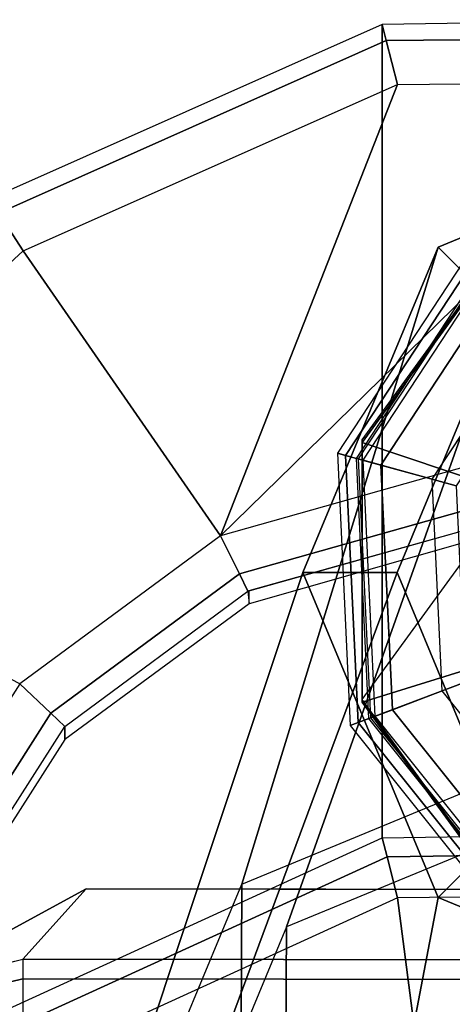
# Model space of a CAD drawing. Units: inches. Extents: x -156 to 209, y -40 to 328.
# Drawn here: x -151 to -150, y 102 to 103 of the extents above; entities that cross this region are included whole.
import ezdxf

# ---------------------------------------------------------------- set-up
doc = ezdxf.new("R2010")
doc.units = ezdxf.units.IN
doc.header["$MEASUREMENT"] = 0
for name, color, linetype in [('SEAT-ARMCAP', 5, 'Continuous'), ('SEAT-BACK', 5, 'Continuous'), ('SEAT-BASE', 5, 'Continuous'), ('SEAT-GLIDE', 5, 'Continuous')]:
    doc.layers.add(name, color=color, linetype=linetype)

# ---------------------------------------------------------------- blocks, each defined once
blk = doc.blocks.new('F867M-21LNWK_0T')
at = {"layer": 'SEAT-ARMCAP'}
for points, invisible_edges in [([(-12.24996296755603, -21.7415480484043, 24.96991824902982), (-12.18719162915477, -21.6791264636862, 24.96991824856597), (-11.42807118244377, -23.13242649912047, 24.96991824852516), (-11.69008269811275, -23.09030481179366, 24.96991824872129)], 10), ([(-11.42807118244377, -23.13242649912047, 24.96991824852516), (-12.18719162915477, -21.6791264636862, 24.96991824856597), (-9.483910069501007, -21.68250556557393, 24.96991824861107), (-11.42807118244377, -23.13242649895562, 24.96991824861107)], 5), ([(-12.24996296755603, -21.7415480484043, 24.96991824902982), (-11.69008269811275, -23.09030481179366, 24.96991824872129), (-12.02394261687891, -22.88448084875267, 24.9699182487291), (-12.25086886129679, -22.46626298146771, 24.96991824856811)], 1), ([(-12.0930442455824, -22.95330960295996, 25.47167535156898), (-12.08857814007752, -22.90534920034162, 25.87177025240256), (-12.17992793655571, -22.53013620820843, 25.87232194161106), (-12.25086886125132, -22.46626298098494, 24.96991824869697)], 8), ([(-12.09304424707079, -22.95330960290033, 25.47167535179576), (-12.25086886129679, -22.46626298146771, 24.96991824856811), (-12.02394261687891, -22.88448084875267, 24.9699182487291), (-12.09304424710922, -22.95330960288192, 25.47167535161107)], 1)]:
    blk.add_3dface(points, dxfattribs=dict(at, invisible_edges=invisible_edges))
for points in [[(-12.17894231199489, -21.74163682449517, 25.87232194159934), (-12.24996296755603, -21.7415480484043, 24.96991824902982), (-12.25086886129679, -22.46626298146771, 24.96991824856811), (-12.17992793500207, -22.53013620854432, 25.87232194262928)], [(-12.17894231199489, -21.74163682449517, 25.87232194159934), (-12.17992793622489, -22.53013620848026, 25.87232194159934), (-12.16004566503898, -22.53016106131923, 25.91331340537449), (-12.15906004080898, -21.74166167733415, 25.91331340537449)], [(-12.15906004080898, -21.74166167733415, 25.91331340537449), (-12.16004566503898, -22.53016106131923, 25.91331340537449), (-12.11762065123366, -22.5302140925865, 25.92991824861108), (-12.11663502700367, -21.74171470860142, 25.92991824861108)], [(-12.08857814007752, -22.90534920034162, 25.87177025240256), (-12.17992793622489, -22.53013620848026, 25.87232194159934), (-12.16004566503898, -22.53016106131923, 25.91331340537449), (-12.07107607277089, -22.89626123076641, 25.91312538588726)], [(-12.07107607277089, -22.89626123076641, 25.91312538588726), (-12.16004566503898, -22.53016106131923, 25.91331340537449), (-12.11762065123366, -22.5302140925865, 25.92991824861108), (-12.03324472903637, -22.87661778341942, 25.92991824861107)]]:
    blk.add_3dface(points, dxfattribs=at)
at = {"layer": 'SEAT-BACK'}
for points in [[(-12.24482814988255, -21.86214245707066, 24.88013367632281), (-12.24186849899888, -22.15238065361712, 24.88013367632281), (-11.84530052196283, -22.10109188105213, 24.88013367632281), (-11.83227119480489, -21.81751595782004, 24.88013367594909)], [(-13.06513258888253, -21.86214245707066, 13.02423367632281), (-13.05807755974956, -21.83326318895979, 13.02423367632281), (-12.67774784784979, -22.07957664731759, 13.02423367632281), (-12.60703960180831, -22.33087243838804, 13.02423367632281)], [(-12.30223356367765, -22.16801686265615, 24.82185481331587), (-12.30717590388258, -21.86214245707066, 24.82199345632281), (-13.12748034164952, -21.86214245623876, 13.09109345627495), (-13.12253800233043, -22.16801686207066, 13.09095481658172)], [(-13.10637628365407, -22.16383053413517, 13.04405798688537), (-13.10932676270681, -21.86214245707066, 13.04253950249865), (-13.12748034138508, -21.86214245707066, 13.09109345464728), (-13.12253800216467, -22.16801686272322, 13.09095481328687)], [(-13.06217293775512, -22.15238065456322, 13.02423367635721), (-13.06513258888253, -21.86214245707066, 13.02423367632281), (-13.10932676270681, -21.86214245707066, 13.04253950249865), (-13.10637628365407, -22.16383053413517, 13.04405798688537)], [(-12.60703960180831, -22.33087243838804, 13.02423367632281), (-13.06217293791224, -22.15238065407885, 13.02423367632048), (-13.06513258888253, -21.86214245707066, 13.02423367632281), (-12.60703960180831, -22.33087243838804, 13.02423367632281)], [(-12.28745304776544, -21.8621424562387, 24.86334328308462), (-12.28318076022151, -22.16308166320789, 24.86329586537342), (-12.30223356394276, -22.16801686207066, 24.8218548096082), (-12.30717590378845, -21.8621424562387, 24.82199345631623)], [(-12.24482814990665, -21.8621424562387, 24.88013367635038), (-12.24186849986813, -22.15238065412649, 24.88013367606022), (-12.28318076022151, -22.16308166320789, 24.86329586537342), (-12.28745304776544, -21.8621424562387, 24.86334328308462)], [(-12.55110381597569, -22.30326557053502, 13.08282226527393), (-12.61565154360369, -22.07396792214229, 13.08239148012774), (-12.63528961275733, -22.07574170228139, 13.04102972967441), (-12.56866976899255, -22.31193517218065, 13.04117726961604)], [(-12.53843398007007, -22.30189913415666, 13.27362468932281), (-12.55177624212843, -22.30189913415666, 13.08282145100698), (-12.61565154360369, -22.07396792214229, 13.08239148012774), (-12.60169108913101, -22.08013851777685, 13.27362468932281)], [(-12.56866976899255, -22.31193517218065, 13.04117726961604), (-12.63528961275733, -22.07574170228139, 13.04102972967441), (-12.67774784784979, -22.07957664731759, 13.02423367632281), (-12.60703960180831, -22.33087243838804, 13.02423367632281)], [(-11.69608381264175, -22.43016437649607, 24.88013367631996), (-11.84530052196283, -22.10109188105213, 24.88013367632281), (-12.24186849899888, -22.15238065361712, 24.88013367632281), (-12.05860191223474, -22.55290163526985, 24.88013367632281)], [(-12.89444930607738, -22.52987694786123, 13.02423367632281), (-13.06217293791224, -22.15238065407885, 13.02423367632048), (-13.10637628380277, -22.16383053364859, 13.04405798690885), (-12.93240880121402, -22.55489705832434, 13.04384637290322)], [(-12.60703960180831, -22.33087243838804, 13.02423367632282), (-12.89444930607738, -22.52987694786123, 13.02423367632281), (-13.06217292905649, -22.15238065361712, 13.02423367632281), (-12.60703960180831, -22.33087243838804, 13.02423367632281)], [(-12.24186849976422, -22.15238065462466, 24.88013367630509), (-12.05860191223474, -22.55290163526985, 24.88013367632281), (-12.09389741263203, -22.57729875237391, 24.8630787896081), (-12.2831807600237, -22.16308166368168, 24.86329586544146)], [(-12.93240880121402, -22.55489705832434, 13.04384637290322), (-13.10637628380277, -22.16383053364859, 13.04405798690885), (-13.12253800225244, -22.16801686222084, 13.09095481334959), (-12.94654462361359, -22.56421435388381, 13.09037653545272)], [(-12.2831807600237, -22.16308166368168, 24.86329586544146), (-12.09389741263203, -22.57729875237391, 24.8630787896081), (-12.10993012395784, -22.58838095640499, 24.82122289453928), (-12.30223356367765, -22.16801686265615, 24.82185481331587)], [(-12.30223356388251, -22.16801686207066, 24.82185481332281), (-13.12253800233043, -22.16801686207066, 13.09095481658172), (-12.9465446197737, -22.56421434973902, 13.09037653539341), (-12.10993012395784, -22.58838095640499, 24.82122289453928)], [(-12.41464634673662, -22.48800568755183, 13.08373473830147), (-12.55110381597569, -22.30326557053502, 13.08282226527393), (-12.56866976899255, -22.31193517218065, 13.04117726961604), (-12.42790998104942, -22.50203573385505, 13.04149164035748)], [(-12.40136794773844, -22.48800568779751, 13.2736246889276), (-12.41464634648719, -22.48800568807064, 13.08373473808563), (-12.55110381597569, -22.30326557053502, 13.08282226527393), (-12.53843398007007, -22.30189913415666, 13.27362468932281)], [(-12.42790998104942, -22.50203573385505, 13.04149164035748), (-12.56866976899255, -22.31193517218065, 13.04117726961604), (-12.60703960180831, -22.33087243838804, 13.02423367632281), (-12.45753315917432, -22.53337062676098, 13.0242336763197)], [(-12.89444930607738, -22.52987694786123, 13.02423367632281), (-12.60703960180831, -22.33087243838804, 13.02423367632282), (-12.45753315878483, -22.53337062700058, 13.086733676258), (-12.61370146037461, -22.83280883540834, 13.02423367632281)], [(-12.16744859557821, -22.64568786640837, 13.08511864283123), (-12.41464634645399, -22.48800568790438, 13.08373473829755), (-12.42790998074452, -22.50203573418383, 13.04149164032957), (-12.1744201434708, -22.66321133761045, 13.04197249286375)], [(-12.15426696876352, -22.64568786593179, 13.27362468932281), (-12.16744859557821, -22.64568786640837, 13.08511864283123), (-12.41464634645399, -22.48800568790438, 13.08373473829755), (-12.4013679475936, -22.4880056877297, 13.27362468860535)], [(-12.1744201434708, -22.66321133761045, 13.04197249286375), (-12.42790998074452, -22.50203573418383, 13.04149164032957), (-12.457533158866, -22.53337062708641, 13.024233676258), (-12.19054465083263, -22.70374140886815, 13.02423367632281)], [(-12.61367163933869, -22.8328319185535, 13.02423367632281), (-12.89444930607738, -22.52987694786123, 13.02423367632281), (-12.93240880121402, -22.55489705832434, 13.04384637290322), (-12.64129472169952, -22.86851912424009, 13.04349435754171)]]:
    blk.add_3dface(points, dxfattribs=at)
at = {"layer": 'SEAT-BASE'}
for points in [[(-12.47330159322246, -21.78289750808244, 12.71513844065698), (-13.03395111760733, -21.78289750808244, 0.6891704366138702), (-12.89808753587863, -22.11170216133416, 0.6796699294843549), (-12.25574300275412, -22.30941297265088, 12.6999252620146)], [(-12.83107602694099, -22.04452701712148, 0.6749840283008224), (-12.89808753587863, -22.11170216133416, 0.6796699294843549), (-13.03395111760733, -21.78289750808244, 0.6891704366138702), (-12.93918253283255, -21.78289750808244, 0.6825435716081794)], [(-12.93918253283255, -21.78289750808244, 0.6825435716081794), (-12.41141474857795, -21.78289750807136, 12.68587621610374), (-12.21249059961656, -22.26431559659852, 12.67196608454828), (-12.83107602694099, -22.04452701712148, 0.6749840283008224)], [(-12.47330159322246, -21.7828975080235, 12.71513844065697), (-11.62177177207491, -21.78289750743102, 24.96991824883006), (-11.40124120219434, -22.31355085192098, 24.96991824875339), (-12.25574300275412, -22.30941297265088, 12.6999252620146)], [(-11.55911915423394, -21.78289750836444, 24.96991824287817), (-12.41141474832352, -21.78289750808244, 12.68587621609252), (-12.21249059961656, -22.26431559659852, 12.67196608454828), (-11.35695195277845, -22.26934385175753, 24.96991852518178)], [(-12.30909164153195, -22.04452701712148, 0.6384833243448877), (-11.25199984307801, -22.26431559660637, 12.60480202804234), (-11.05307569410866, -21.78289750808244, 12.59089189648634), (-12.20098513564039, -21.78289750808244, 0.6309237810375308)], [(-12.20098513564039, -21.78289750808244, 0.6309237810375308), (-12.10621655086561, -21.78289750808244, 0.6242969160318395), (-12.24208013259431, -22.11170216133416, 0.6337974231613552), (-12.30909164153195, -22.04452701712148, 0.6384833243448877)], [(-11.20527720389759, -22.30941297263007, 12.62646953764489), (-12.24208013259431, -22.11170216133416, 0.6337974231613552), (-12.10621655086561, -21.78289750808244, 0.6242969160318395), (-10.98771861345017, -21.782897508053, 12.61125635900397)], [(-12.57008383423636, -22.15289750808245, 0.6567336763228551), (-12.57008383423636, -22.24789750808242, 0.6567336763228551), (-12.89808753587863, -22.11170216133416, 0.6796699294843549), (-12.83107602694099, -22.04452701712148, 0.6749840283008224)], [(-12.83107602694099, -22.04452701712148, 0.6749840283008224), (-12.21249059961656, -22.26431559659852, 12.67196608454828), (-11.73224522134888, -22.46372549803812, 12.63838405629543), (-12.57008383423636, -22.15289750808245, 0.6567336763228551)], [(-12.57008383423636, -22.15289750808245, 0.6567336763228551), (-11.73224522134888, -22.46372549803812, 12.63838405629543), (-11.25199984307801, -22.26431559660637, 12.60480202804234), (-12.30909164153195, -22.04452701712148, 0.6384833243448877)], [(-12.30909164153195, -22.04452701712148, 0.6384833243448877), (-12.24208013259431, -22.11170216133416, 0.6337974231613552), (-12.57008383423636, -22.24789750808242, 0.6567336763228551), (-12.57008383423636, -22.15289750808245, 0.6567336763228551)], [(-12.25574300275412, -22.30941297265088, 12.6999252620146), (-12.89808753587863, -22.11170216133416, 0.6796699294843549), (-12.57008383423636, -22.24789750808242, 0.6567336763228551), (-11.73051010332165, -22.52750281884676, 12.66319739982944)], [(-11.73051010332165, -22.52750281884676, 12.66319739982944), (-12.57008383423636, -22.24789750808242, 0.6567336763228551), (-12.24208013259431, -22.11170216133416, 0.6337974231613552), (-11.20527720389759, -22.30941297263007, 12.62646953764489)], [(-11.35695195277845, -22.26934385175753, 24.96991852518178), (-12.21249059961656, -22.26431559659852, 12.67196608454828), (-11.73224522134888, -22.46372549803812, 12.63838405629542), (-10.86994034890267, -22.47039750808244, 24.96991824982574)], [(-12.25574300275412, -22.30941297265088, 12.6999252620146), (-11.40124120219434, -22.31355085192098, 24.96991824875339), (-10.8699403489054, -22.53289750747302, 24.96991824856872), (-11.73051010332165, -22.52750281884676, 12.66319739982944)]]:
    blk.add_3dface(points, dxfattribs=at)
at = {"layer": 'SEAT-GLIDE'}
for points in [[(-12.22987942858822, -22.03380624027182, 0.5928465909034308), (-12.44186178926316, -22.18819652747374, 0.6076698415736939), (-12.99683881454689, -21.78399750809035, 0.64647761565368), (-12.91586875778489, -21.53418877586927, 0.6408156377214222)], [(-12.64318659320702, -22.01616471318141, 0.6927305286227909), (-12.70109613815998, -22.18819652747374, 0.6658949490615509), (-12.91307849883492, -22.03380624027182, 0.6807181997318139), (-12.76494679018879, -21.92748473188584, 0.7012448310193449)], [(-12.37092251578474, -21.92748473193382, 0.6736919696819115), (-12.22708916964984, -22.03380624028784, 0.6327491529146343), (-12.43907153033206, -22.18819652747982, 0.6475724035854), (-12.49268271278811, -22.01616471319977, 0.6822062720799664)], [(-12.22328244933692, -22.0136407124308, 0.389195785535255), (-12.42498816189823, -22.17514065479133, 0.3891957857218697), (-12.4593080788004, -22.08423525601989, 0.4207676292964981), (-12.30448069804925, -21.96026944096292, 0.4207676292964981)], [(-12.43158925209354, -22.15765591724124, 0.01553086227026057), (-12.23890011429989, -22.00337528608014, 0.01553086227026013), (-12.28369343480881, -21.97393282261692, -4.935440119346879e-05), (-12.45052196380493, -22.10750761074689, -4.93544011930247e-05)], [(-12.68309879564845, -22.18723720951044, 0.389195785535255), (-12.89902486125561, -22.04530990398513, 0.3891957857218697), (-12.82317412695602, -21.98457841027579, 0.4207676292964981), (-12.65743133890146, -22.0935204560659, 0.4207676292964981)], [(-12.88443573672475, -22.03362881309494, 0.01553086227026057), (-12.67816191891097, -22.16921173628128, 0.01553086227026013), (-12.66400236945037, -22.1175125353584, -4.935440119346879e-05), (-12.84259239272046, -22.00012605530486, -4.93544011930247e-05)], [(-12.41855605542469, -22.1921777940392, 0.05741664954303172), (-12.20806458664038, -22.02364335029523, 0.05741664954303172), (-12.23890011429989, -22.00337528608014, 0.01553086227026013), (-12.43158925209354, -22.15765591724124, 0.01553086227026057)], [(-12.42322215527292, -22.17981839153947, 0.3855630728841279), (-12.21910421534403, -22.01638704823529, 0.3855630730693345), (-12.22328244933692, -22.0136407124308, 0.389195785535255), (-12.42498816189823, -22.17514065479133, 0.3891957857218697)], [(-12.49268271278811, -22.01616471319977, 0.6822062720799664), (-12.43907153033206, -22.18819652747982, 0.6475724035854), (-12.70109613815998, -22.18819652747374, 0.6658949490615509), (-12.64318659320702, -22.01616471318141, 0.6927305286227909)], [(-12.2175082717763, -22.01743605530993, 0.3796852203236711), (-12.42254760074024, -22.18160512805679, 0.3796852203236711), (-12.42322215532067, -22.17981839141356, 0.3855630730693345), (-12.21910421523171, -22.01638704830918, 0.3855630728841279)], [(-12.41548357440342, -22.20031607461431, 0.1125562144504473), (-12.20079533632543, -22.02842139908938, 0.1125562144152763), (-12.2175082717763, -22.01743605530993, 0.3796852203236711), (-12.42254760074024, -22.18160512805679, 0.3796852203236711)], [(-12.41548357440342, -22.20031607461431, 0.1125562144504473), (-12.20079533597823, -22.02842139855323, 0.1125562144504477), (-12.20806458664038, -22.02364335029523, 0.05741664954303172), (-12.41855605542469, -22.1921777940392, 0.05741664954303172)], [(-12.70109613815998, -22.18819652747374, 0.6658949490615509), (-12.70388639709108, -22.18819652747982, 0.6259923870498447), (-12.91586875777307, -22.03380624028784, 0.6408156377206105), (-12.91307849883492, -22.03380624027182, 0.6807181997318139)], [(-12.91324051334641, -22.05669196632329, 0.05741664954303172), (-12.68790929137822, -22.20480124208075, 0.05741664954303172), (-12.67816191891097, -22.16921173628128, 0.01553086227026013), (-12.88443573672475, -22.03362881309494, 0.01553086227026057)], [(-12.22708916964984, -22.03380624028784, 0.6327491529146343), (-12.22987942858822, -22.03380624027182, 0.5928465909034308), (-12.44186178926316, -22.18819652747374, 0.6076698415736939), (-12.43907153033206, -22.18819652747982, 0.6475724035854)], [(-12.90292792721198, -22.04843497624415, 0.3855630728841279), (-12.6844195709009, -22.19205961061186, 0.3855630730693345), (-12.68309879564845, -22.18723720951044, 0.389195785535255), (-12.89902486125561, -22.04530990398513, 0.3891957857218697)], [(-12.92003102926833, -22.06212893642248, 0.1125562144504473), (-12.69020716393538, -22.21319120823887, 0.1125562144152763), (-12.68492406223027, -22.19390160415492, 0.3796852203236711), (-12.90441876580553, -22.04962864767651, 0.3796852203236711)], [(-12.68492406223027, -22.19390160415492, 0.3796852203236711), (-12.90441876580553, -22.04962864767651, 0.3796852203236711), (-12.90292792710693, -22.04843497616008, 0.3855630730693345), (-12.68441957093637, -22.19205961074164, 0.3855630728841279)], [(-12.92003102926833, -22.06212893642248, 0.1125562144504473), (-12.69020716331806, -22.21319120840326, 0.1125562144504477), (-12.68790929137822, -22.20480124208075, 0.05741664954303172), (-12.91324051334641, -22.05669196632329, 0.05741664954303172)], [(-12.42498816194347, -22.17514065475382, 0.389195785535255), (-12.68309879563367, -22.18723720956746, 0.3891957857218697), (-12.65743133890146, -22.0935204560659, 0.4207676292964981), (-12.4593080788004, -22.08423525601989, 0.4207676292964981)], [(-12.67816191891097, -22.16921173628128, 0.01553086227026057), (-12.43158925209354, -22.15765591724119, 0.01553086227026013), (-12.45052196380493, -22.10750761074684, -4.935440119346879e-05), (-12.66400236945037, -22.1175125353584, -4.93544011930247e-05)], [(-12.68790929137822, -22.20480124208075, 0.05741664954303172), (-12.41855605542469, -22.19217779403914, 0.05741664954303172), (-12.43158925209354, -22.15765591724119, 0.01553086227026013), (-12.67816191891097, -22.16921173628128, 0.01553086227026057)], [(-12.69020716331829, -22.21319120840326, 0.1125562144504473), (-12.41548357499937, -22.20031607484401, 0.1125562144152763), (-12.42254760074024, -22.18160512805684, 0.3796852203236711), (-12.68492406223049, -22.19390160415486, 0.3796852203236711)], [(-12.42254760074024, -22.18160512805684, 0.3796852203236711), (-12.68492406223049, -22.19390160415486, 0.3796852203236711), (-12.6844195709009, -22.19205961061186, 0.3855630730693345), (-12.42322215527292, -22.17981839153947, 0.3855630728841279)], [(-12.68441957093637, -22.19205961074164, 0.3855630728841279), (-12.42322215532067, -22.17981839141356, 0.3855630730693345), (-12.42498816194347, -22.17514065475382, 0.389195785535255), (-12.68309879563367, -22.18723720956746, 0.3891957857218697)], [(-12.43907153033206, -22.18819652747982, 0.6475724035854), (-12.44186178926316, -22.18819652747374, 0.6076698415736939), (-12.70388639709108, -22.18819652747982, 0.6259923870498447), (-12.70109613815998, -22.18819652747374, 0.6658949490615509)], [(-12.69020716331829, -22.21319120840326, 0.1125562144504473), (-12.41548357440342, -22.20031607461431, 0.1125562144504477), (-12.41855605542469, -22.19217779403914, 0.05741664954303172), (-12.68790929137822, -22.20480124208075, 0.05741664954303172)]]:
    blk.add_3dface(points, dxfattribs=at)
for points, invisible_edges in [([(-12.44186178926316, -22.18819652747368, 0.6076698415736921), (-12.70388639709108, -22.18819652747982, 0.6259923870498447), (-12.91586875777307, -22.03380624028784, 0.6408156377206105), (-12.99683881454689, -21.78399750807051, 0.6464776156536787)], 8), ([(-12.91807671477773, -21.80018581614689, -4.935440119346879e-05), (-12.28369343480881, -21.97393282261697, -4.935440119346879e-05), (-12.45052196439474, -22.1075076109932, -4.935440119346879e-05), (-12.84259239272046, -22.0001260553048, -4.935440119346879e-05)], 5), ([(-12.84259239313678, -22.00012605482027, -4.935440119346879e-05), (-12.45052196439474, -22.1075076109932, -4.935440119346879e-05), (-12.66400236945037, -22.11751253535846, -4.935440119346879e-05), (-12.84259239272046, -22.0001260553048, -4.935440119346879e-05)], 3)]:
    blk.add_3dface(points, dxfattribs=dict(at, invisible_edges=invisible_edges))

msp = doc.modelspace()

# ---------------------------------------------------------------- block references
at = {"rotation": 270}
msp.add_blockref('F867M-21LNWK_0T', (-128.2586673379463, 89.80895829742656), dxfattribs=at)

doc.saveas('drawing.dxf')
